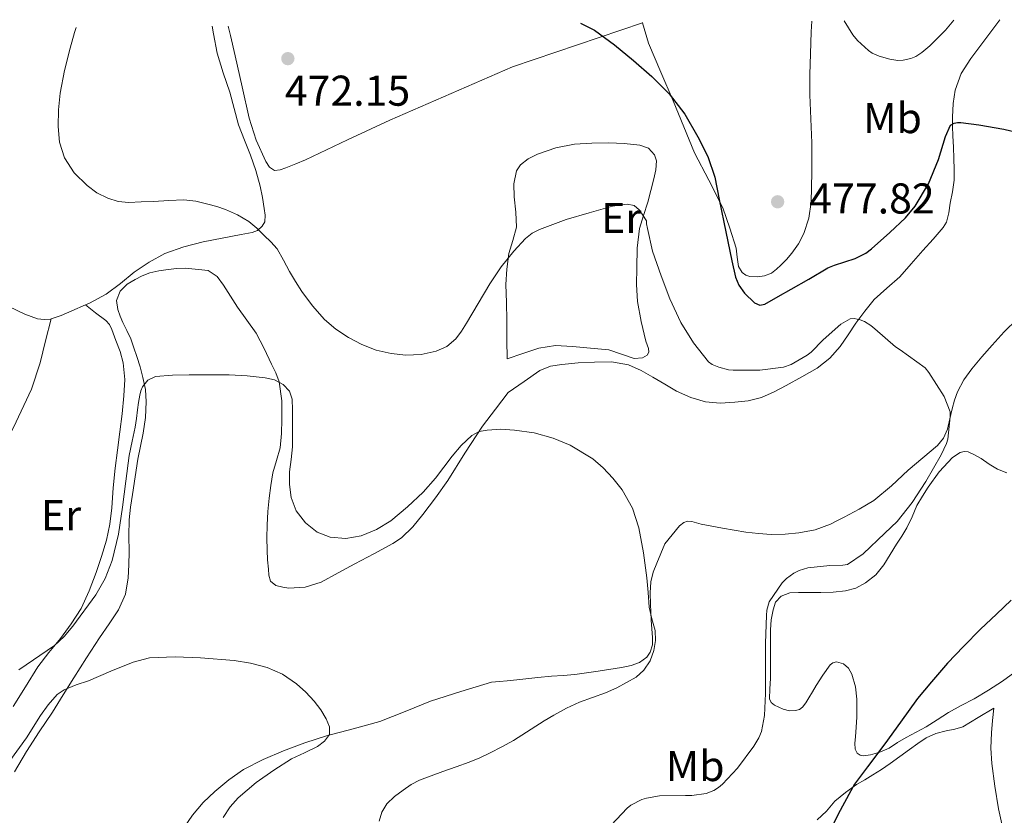
# Model space of a CAD drawing. Units: metres. Extents: x 556470 to 559912, y 4705529 to 4707870.
# Drawn here: x 557684 to 557913, y 4707669 to 4707854 of the extents above; entities that cross this region are included whole.
import ezdxf
from ezdxf.enums import TextEntityAlignment as Align

# ---------------------------------------------------------------- set-up
doc = ezdxf.new("R2010")
doc.units = ezdxf.units.M
doc.header["$MEASUREMENT"] = 0
for name, color, linetype, lineweight in [('Cota de punto acotado terreno', 7, 'Continuous', 0), ('Curva de nivel directora', 30, 'Continuous', 30), ('Curva de nivel intermedia', 30, 'Continuous', 0), ('Etiqueta de uso rústico', 92, 'Continuous', 0), ('Línea de cambio de uso (parcela vista)', 92, 'Continuous', 0), ('Punto acotado terreno (símbolo)', 7, 'Continuous', 0)]:
    doc.layers.add(name, color=color, linetype=linetype, lineweight=lineweight)
doc.styles.add('Style-Arial', font='arial.ttf')

# ---------------------------------------------------------------- blocks, each defined once
blk = doc.blocks.new('5PATER')
at = {"layer": 'Punto acotado terreno (símbolo)', "linetype": 'Continuous', "lineweight": 0}
h = blk.add_hatch(color=51, dxfattribs=at)
edge = h.paths.add_edge_path()
edge.add_ellipse((0, 0), major_axis=(-0.1095731443231308, -0.1110710700762829), ratio=0.9994222409660317, start_angle=0, end_angle=360)

msp = doc.modelspace()

# ---------------------------------------------------------------- linework, layer by layer
at = {"layer": 'Curva de nivel directora', "color": 30, "linetype": 'Continuous', "lineweight": 30, "elevation": 475, "flags": 128}
for points in [[(557814.7599999985, 4707853.160000001), (557818.0199999998, 4707851.540000001), (557822.6399999998, 4707848.119999999), (557827.07, 4707844.450000001), (557831.319999999, 4707840.720000001), (557835.349999999, 4707836.740000002), (557838.9999999991, 4707831.960000001), (557842.03, 4707826.740000002), (557844.359999999, 4707822.160000003), (557845.9999999997, 4707817.36), (557847.0500000002, 4707812.100000001), (557848.0800000007, 4707806.83), (557849.0199999994, 4707802.330000001), (557849.9800000006, 4707797.840000001), (557850.8099999998, 4707794.040000001), (557851.5599999985, 4707792.199999999), (557852.8799999995, 4707790.370000001), (557855.2499999988, 4707788.110000002), (557856.4699999993, 4707787.57), (557857.6600000006, 4707787.78), (557860.7000000004, 4707789.539999999), (557863.7400000005, 4707791.300000001), (557867.8999999999, 4707793.600000001), (557872.2599999986, 4707796.210000001), (557873.8099999998, 4707796.820000002), (557878.6199999999, 4707798.37), (557881.139999999, 4707799.62), (557882.4600000001, 4707800.660000001), (557886.7200000002, 4707804.420000001), (557890.3500000001, 4707807.87), (557892.5899999997, 4707810.619999999), (557895.6699999998, 4707815.789999999), (557898.0300000003, 4707821.439999999), (557899.6500000008, 4707826.800000002), (557900.8499999989, 4707829.390000001), (557901.7099999993, 4707829.890000001), (557902.4299999991, 4707830.029999999), (557903.2299999993, 4707830.050000002), (557907.38, 4707829.470000001), (557913.2199999982, 4707828.480000001), (557918.719999999, 4707827.170000001)], [(557914.9399999994, 4707718.940000001), (557911.4900000005, 4707715.65), (557907.8200000003, 4707712.180000001), (557903.8099999982, 4707708.130000002), (557900.1299999991, 4707704.24), (557896.3699999994, 4707699.900000001), (557893.1199999995, 4707696.060000001), (557889.1699999999, 4707690.560000001), (557885.5800000003, 4707685.5), (557881.5300000003, 4707680.140000001), (557878.4900000002, 4707676.080000001), (557877.6599999988, 4707674.539999999), (557874.7199999995, 4707669.09), (557871.9500000001, 4707663.650000001)]]:
    msp.add_lwpolyline(points, dxfattribs=at)
at = {"layer": 'Curva de nivel intermedia', "color": 30, "linetype": 'Continuous', "lineweight": 0, "flags": 128}
for points, elevation in [([(557697.4600000007, 4707852.189999999), (557697.0400000005, 4707851.009999999), (557696.0900000005, 4707847.320000002), (557694.7800000008, 4707842.130000001), (557693.7200000013, 4707836.9), (557693.3300000001, 4707833.020000001), (557693.2899999998, 4707829.12), (557693.6100000017, 4707825.439999999), (557694.7100000014, 4707821.810000001), (557696.9600000001, 4707818.3), (557699.990000001, 4707815.4), (557702.280000002, 4707813.699999999), (557704.7899999998, 4707812.45), (557707.2500000009, 4707811.699999998), (557709.7400000008, 4707811.439999999), (557712.5999999996, 4707811.560000001), (557715.4600000007, 4707811.679999999), (557718.980000001, 4707811.869999998), (557722.4900000002, 4707812.039999999), (557725.3100000012, 4707811.759999999), (557728.1000000006, 4707811.08), (557730.1600000014, 4707810.499999999), (557732.1799999998, 4707809.800000001), (557734.9900000016, 4707808.599999999), (557737.5900000011, 4707807.01), (557739.4500000008, 4707805.449999999), (557741.190000002, 4707803.779999999), (557742.75, 4707802.279999999), (557744.1700000016, 4707800.659999999), (557745.6600000003, 4707798.029999998), (557747.0500000004, 4707795.349999999), (557748.480000001, 4707793.039999999), (557749.9800000008, 4707790.76), (557752.4599999996, 4707787.4), (557755.2400000001, 4707784.239999999), (557757.8500000008, 4707781.970000001), (557760.760000001, 4707780.050000001), (557763.9200000016, 4707778.369999997), (557767.2699999999, 4707777.069999999), (557770.7099999998, 4707776.289999999), (557774.1699999999, 4707775.949999999), (557777.6800000013, 4707776.05), (557781.1900000006, 4707776.819999998), (557783.6900000018, 4707777.960000001), (557785.7400000015, 4707779.729999999), (557787.0700000013, 4707781.499999999), (557788.2600000005, 4707783.33), (557790.9500000017, 4707787.949999998), (557793.6600000006, 4707792.55), (557796.3300000017, 4707796.430000001), (557799.2900000011, 4707800.149999999), (557802.0000000001, 4707803.06), (557803.5400000003, 4707804.269999999), (557805.2600000014, 4707805.149999999), (557808.3300000002, 4707806.31), (557811.4000000013, 4707807.470000001), (557816.7900000003, 4707809.03), (557822.1700000004, 4707810.579999999), (557825.6000000014, 4707811.039999999), (557827.2100000007, 4707810.710000001), (557828.3799999999, 4707809.759999999), (557829.2300000014, 4707808.480000001), (557830.0800000007, 4707807.189999999), (557830.0800000007, 4707806.5), (557830.3199999998, 4707805.409999999), (557831.4900000012, 4707800.149999999), (557833.4900000016, 4707794.359999998), (557835.5500000002, 4707789.000000001), (557838.0600000003, 4707783.509999999), (557841.0100000007, 4707778.789999999), (557844.5300000012, 4707774.34), (557845.3899999994, 4707773.779999999), (557846.9100000015, 4707773.109999998), (557849.1700000013, 4707772.480000001), (557850.2900000013, 4707772.449999999), (557856.5099999995, 4707772.449999999), (557861.9800000011, 4707773.119999999), (557863.7900000017, 4707773.759999999), (557867.4999999999, 4707775.890000002), (557868.4000000006, 4707776.609999998), (557871.2100000003, 4707779.519999999), (557875.3400000009, 4707783.16), (557877.470000001, 4707784.369999999), (557878.3800000007, 4707784.439999999), (557879.8100000012, 4707784.159999999), (557880.8000000014, 4707783.75), (557882.29, 4707782.82), (557883.230000001, 4707782.050000002), (557888.0000000009, 4707777.890000001), (557889.1299999997, 4707777.189999999), (557894.9099999999, 4707772.980000001), (557895.7900000005, 4707771.859999998), (557899.3700000013, 4707766.289999999), (557900.7300000003, 4707762.719999999), (557900.7599999993, 4707761.57), (557900.1900000017, 4707756.369999999), (557899.8800000009, 4707755.399999999), (557898.6800000007, 4707752.759999999), (557895.0799999997, 4707746.519999999), (557891.8800000012, 4707741.599999999), (557888.4300000002, 4707737.24)], 470), ([(557876.0700000018, 4707853.67), (557878.1000000013, 4707850.42), (557879.1699999997, 4707849.09), (557881.7100000011, 4707846.769999999), (557882.6299999999, 4707846.21), (557884.2600000015, 4707845.49), (557886.7200000002, 4707844.769999999), (557888.5900000011, 4707844.509999999), (557889.7800000003, 4707844.539999999), (557891.5700000006, 4707844.939999999), (557892.7199999995, 4707845.42), (557894.1900000002, 4707846.349999999), (557896.0200000008, 4707847.869999998), (557899.6200000016, 4707851.519999999), (557901.610000001, 4707853.880000001)], 480), ([(557712.2599999999, 4707766.609999998), (557712.4800000011, 4707767.580000001), (557712.860000001, 4707768.52), (557714.1300000007, 4707770.130000001), (557715.9099999999, 4707770.949999999), (557719.8400000016, 4707771.230000001), (557723.770000001, 4707771.32), (557728.3900000012, 4707771.350000001), (557733.0200000004, 4707771.350000001), (557737.2400000002, 4707771.119999999), (557741.4500000014, 4707770.660000001), (557743.5900000003, 4707770.180000001), (557745.6199999999, 4707769.080000001), (557747.0900000007, 4707767.55), (557747.7000000009, 4707765.699999998), (557747.75, 4707763.159999999), (557747.7700000001, 4707760.609999999), (557747.7800000013, 4707757.580000001), (557747.7700000001, 4707754.55), (557747.4800000018, 4707751.659999999), (557747.0800000017, 4707748.79), (557747.0500000004, 4707745.800000001), (557747.4500000007, 4707742.8), (557748.6200000017, 4707739.699999999), (557750.7600000009, 4707736.930000001), (557753.5000000012, 4707734.769999999), (557756.5700000001, 4707733.559999999), (557760.1799999999, 4707733.230000001), (557763.7500000016, 4707733.92), (557767.3400000014, 4707735.350000001), (557770.6800000007, 4707737.350000001), (557774.560000001, 4707740.609999998), (557778.1799999998, 4707744.069999998), (557781.0099999995, 4707747.279999998), (557784.8899999998, 4707752.42), (557787.0100000009, 4707754.909999999), (557789.480000001, 4707757.220000001), (557791.1700000007, 4707758.119999999), (557793.0199999993, 4707758.499999999), (557796.22, 4707758.67), (557799.4200000007, 4707758.499999999), (557803.9500000015, 4707757.84), (557808.4199999997, 4707756.630000001), (557812.32, 4707755.01), (557817.6100000006, 4707751.76), (557820.0200000001, 4707749.699999999), (557822.3100000012, 4707747.31), (557824.4300000002, 4707744.609999999), (557826.850000001, 4707740.329999999), (557828.3399999995, 4707735.710000002), (557829.4200000013, 4707729.939999999), (557830.2000000014, 4707724.130000001), (557830.4699999996, 4707720.689999999), (557830.7600000004, 4707717.27), (557831.3900000005, 4707714.539999997), (557832.0900000001, 4707711.84), (557832.2000000018, 4707709.52), (557831.850000001, 4707707.189999999), (557830.9700000003, 4707704.800000002), (557829.4900000006, 4707702.66), (557827.7400000005, 4707700.999999999), (557823.2099999997, 4707698.480000001), (557820.6000000013, 4707697.359999998), (557817.5400000013, 4707696.29), (557814.5000000015, 4707695.17), (557811.4900000007, 4707693.769999999), (557808.5800000007, 4707692.179999999), (557806.3299999996, 4707690.829999999), (557799.1700000004, 4707686.23), (557796.4800000015, 4707684.81), (557793.7800000013, 4707683.390000001), (557791.3800000009, 4707682.219999999), (557788.900000002, 4707681.199999998), (557785.8300000008, 4707680.109999999), (557782.7599999997, 4707679.029999999), (557780.0400000017, 4707678.050000001), (557777.3300000004, 4707677.060000001), (557775.3500000001, 4707675.99), (557773.4800000014, 4707674.67), (557771.5200000012, 4707673.220000001), (557769.7300000008, 4707671.49), (557768.5500000007, 4707669.600000001), (557767.9100000013, 4707667.51)], 465.0000000000001), ([(557684.1200000012, 4707702.73), (557692.4500000017, 4707708.369999998), (557694.6800000002, 4707710.480000001), (557696.6600000005, 4707712.869999998), (557702.0300000017, 4707720.119999999), (557704.2199999999, 4707723.970000001), (557705.8499999995, 4707728.119999998), (557707.290000001, 4707734.300000001), (557708.260000001, 4707740.550000001), (557708.9699999996, 4707746.59), (557709.7499999999, 4707752.609999999), (557710.4800000007, 4707755.88), (557711.1900000015, 4707759.160000001), (557711.4599999996, 4707761.15), (557711.7200000011, 4707763.159999999), (557711.9800000004, 4707764.880000001), (557712.2599999999, 4707766.609999998)], 465.0000000000001), ([(557888.4300000002, 4707737.24), (557885.5300000011, 4707734.470000001), (557880.5199999998, 4707729.730000001), (557876.8400000007, 4707727.199999998), (557875.77, 4707727.029999998), (557872.7800000015, 4707726.949999999), (557867.6400000007, 4707726.440000001), (557865.6300000013, 4707725.779999998), (557864.4000000019, 4707725.199999999), (557862.6500000019, 4707723.99), (557861.6799999995, 4707722.949999998), (557858.6799999998, 4707718.519999999), (557858.120000001, 4707716.560000001), (557858.0100000015, 4707715.349999999), (557857.7600000012, 4707708.919999998), (557857.7600000012, 4707703.560000001), (557857.7600000012, 4707697.17), (557857.5600000002, 4707692.069999999), (557856.8800000005, 4707688.34), (557856.2500000002, 4707686.849999999), (557855.1000000013, 4707684.92), (557851.2900000003, 4707679.83), (557847.8000000012, 4707676.07), (557846.8300000011, 4707675.300000002), (557845.7600000005, 4707674.66), (557843.9800000013, 4707673.940000001), (557840.670000001, 4707673.429999998), (557839.2100000014, 4707673.429999998), (557833.1600000008, 4707673.359999999), (557830.1100000021, 4707672.850000001), (557829.0000000012, 4707672.500000001), (557826.4800000021, 4707671.24), (557825.6300000005, 4707670.519999998), (557821.8799999999, 4707666.550000001)], 470), ([(557679.8099999995, 4707678.399999999), (557685.8900000014, 4707686.869999998), (557689.1900000006, 4707692.060000001), (557690.9299999995, 4707694.600000001), (557693.0100000005, 4707696.929999999), (557694.6700000013, 4707698.09), (557697.4900000021, 4707699.180000001), (557700.3600000021, 4707700.159999999), (557705.4800000006, 4707702.380000001), (557710.6900000008, 4707704.52), (557714.5300000008, 4707705.499999999), (557720.4600000007, 4707705.76), (557726.4100000008, 4707705.460000001), (557734.1700000013, 4707704.869999998), (557738.0400000004, 4707704.229999999), (557741.8899999994, 4707703.239999999), (557745.4600000012, 4707701.679999999), (557748.6799999999, 4707699.48), (557750.8600000015, 4707697.519999999), (557752.8399999996, 4707695.38), (557754.3300000004, 4707693.390000001), (557755.6400000004, 4707691.279999998), (557756.4100000013, 4707689.48), (557756.36, 4707687.67), (557755.22, 4707686.079999999), (557753.5900000005, 4707684.850000001)], 460.0000000000001), ([(557753.5900000005, 4707684.850000001), (557750.5500000007, 4707683.390000001), (557747.5600000002, 4707681.96), (557743.4000000004, 4707679.34), (557739.3500000002, 4707676.48), (557735.1300000002, 4707672.930000001), (557733.2900000006, 4707670.84), (557731.6100000021, 4707668.369999998)], 460.0000000000001)]:
    msp.add_lwpolyline(points, dxfattribs=dict(at, elevation=elevation))
at = {"layer": 'Línea de cambio de uso (parcela vista)', "color": 92, "linetype": 'Continuous', "lineweight": 0, "elevation": 475.8699999999953, "flags": 128}
msp.add_lwpolyline([(557829.1900000004, 4707853.199999999), (557829.1600000003, 4707853.289999999)], dxfattribs=at)
at = {"layer": 'Línea de cambio de uso (parcela vista)', "color": 92, "linetype": 'Continuous', "lineweight": 0, "extrusion": (-0.0309786326292304, -0.1200423025325821, 0.9922853268708045), "elevation": -581943.8054032956, "flags": 128}
msp.add_lwpolyline([(-636370.7114947431, 4661612.143186188), (-636370.7114947431, 4661612.139959735)], dxfattribs=at)
at = {"layer": 'Línea de cambio de uso (parcela vista)', "color": 92, "linetype": 'Continuous', "lineweight": 0}
for points in [[(557699.5899, 4707787.610200001, 469.6477000000014), (557700.54, 4707788.039999999, 469.6499999999942), (557704.4699999997, 4707790.109999999, 469.6600000000035), (557707.7400000002, 4707792.609999999, 469.6100000000006), (557710.9299999997, 4707795.230000001, 469.5800000000018), (557714.4100000003, 4707797.59, 469.6000000000058), (557718.1100000005, 4707799.600000001, 469.6199999999953), (557722.5, 4707801.15, 469.6499999999942), (557726.9900000002, 4707802.300000001, 469.6699999999983), (557731.4000000004, 4707803.15, 469.7299999999959), (557735.8300000001, 4707803.960000001, 469.820000000007), (557738.4100000003, 4707804.449999999, 469.8899999999995), (557739.6299999999, 4707804.960000001, 469.9199999999983), (557740.75, 4707805.930000001, 469.9600000000065), (557741.3099999996, 4707806.930000001, 469.9700000000012), (557741.4199999999, 4707808.470000001, 469.9700000000012), (557741.1900000004, 4707810.01, 469.9600000000065), (557740.7999999998, 4707812.609999999, 469.8000000000029), (557740.2599999999, 4707815.199999999, 469.6600000000035), (557739.2100000001, 4707818.850000001, 470.0399999999936), (557738.0300000003, 4707822.439999999, 470.4400000000023), (557736.6100000005, 4707825.960000001, 470.4700000000012), (557735.25, 4707829.5, 470.4700000000012), (557734.2100000001, 4707833.289999999, 470.4400000000023), (557733.2199999997, 4707837.100000001, 470.4199999999983), (557731.6399999997, 4707841.619999999, 470.429999999993), (557730.2699999996, 4707846.189999999, 470.4600000000065), (557729.4199999999, 4707850.710000001, 470.5), (557729.0899999999, 4707852.449999999, 470.5200000000041)], [(557728.1500000004, 4707795.630000001, 467.4499999999971), (557730.2199999997, 4707794.189999999, 467.2100000000065), (557731.7599999999, 4707792.220000001, 466.9400000000023), (557733.3700000001, 4707789.640000001, 466.6000000000058), (557734.9800000004, 4707787.08, 466.2599999999948), (557737.1699999999, 4707784.08, 465.8099999999977), (557739.2999999998, 4707781, 465.3699999999953), (557741.2000000002, 4707777.470000001, 465.070000000007), (557742.9100000003, 4707773.84, 464.820000000007), (557743.8600000005, 4707771.82, 464.5800000000018), (557744.6399999997, 4707769.710000001, 464.3600000000006), (557745.2800000003, 4707765.33, 464.1600000000035), (557745.2999999998, 4707760.960000001, 463.9799999999959), (557745.25, 4707757.67, 463.8000000000029), (557744.9299999997, 4707754.380000001, 463.6100000000006), (557744.0899999999, 4707751.439999999, 463.4100000000035), (557743.2199999997, 4707748.52, 463.2100000000065), (557742.7000000002, 4707745.59, 463.1100000000006), (557742.3200000003, 4707742.65, 463.0200000000041), (557742.0499999998, 4707739.51, 462.5599999999977), (557741.8700000001, 4707736.359999999, 462.1000000000058), (557741.8099999996, 4707733.449999999, 462.0399999999936), (557741.8600000005, 4707730.52, 461.9799999999959), (557741.9900000002, 4707728.33, 461.820000000007), (557742.1900000004, 4707726.140000001, 461.6699999999983), (557742.2800000003, 4707724.75, 461.6300000000047), (557742.6399999997, 4707723.369999999, 461.5899999999965), (557743.8899999997, 4707722.350000001, 461.3099999999977), (557745.5499999998, 4707721.92, 461.0599999999977), (557746.9100000003, 4707721.689999999, 461.1000000000058), (557750.7300000004, 4707721.960000001, 461.2599999999948), (557754.4199999999, 4707723.119999999, 461.4600000000065), (557758.3899999997, 4707725.24, 461.820000000007), (557762.29, 4707727.359999999, 462.1699999999983), (557766.7100000001, 4707729.720000001, 462.4600000000065), (557771.1399999997, 4707732.09, 462.7100000000065), (557773.1399999997, 4707733.430000001, 462.8000000000029), (557775.7800000003, 4707735.970000001, 462.9199999999983), (557778.1100000005, 4707738.83, 463.0500000000029), (557781.0700000003, 4707742.76, 463.3000000000029), (557783.8700000001, 4707746.779999999, 463.5899999999965), (557787.8399999999, 4707753.140000001, 464.3300000000018), (557791.9800000004, 4707759.390000001, 464.8600000000006), (557794.9600000001, 4707763.32, 464.8800000000047), (557797.9400000004, 4707767.26, 464.8999999999942), (557801.6200000001, 4707769.789999999, 465.7599999999948), (557805.2999999998, 4707772.32, 466.6199999999953), (557807.75, 4707773.32, 466.8500000000058), (557810.4500000002, 4707773.75, 466.8300000000018), (557814.25, 4707774.130000001, 466.8300000000018), (557818.0499999998, 4707774.289999999, 466.8300000000018), (557821.9900000002, 4707774.350000001, 466.8300000000018), (557825.9199999999, 4707773.680000001, 466.8300000000018), (557828.8600000005, 4707772.350000001, 466.8300000000018), (557831.5999999996, 4707770.800000001, 466.8300000000018), (557834.3499999996, 4707769.17, 466.8300000000018), (557837.1200000001, 4707767.560000001, 466.8300000000018), (557840.4000000004, 4707766.039999999, 466.8300000000018), (557843.8600000005, 4707765.060000001, 466.8300000000018), (557847.2400000002, 4707764.779999999, 467), (557850.6299999999, 4707764.980000001, 467.2599999999948), (557853.79, 4707765.289999999, 467.429999999993), (557856.8799999999, 4707766.07, 467.6000000000058), (557859.79, 4707767.41, 467.9700000000012), (557862.5899999999, 4707768.880000001, 468.3999999999942), (557866.2400000002, 4707770.84, 468.6100000000006), (557869.8300000001, 4707772.930000001, 468.8000000000029), (557872.7300000004, 4707775.199999999, 469.3999999999942), (557875.1500000004, 4707777.970000001, 470.0200000000041), (557876.9900000002, 4707780.66, 470.0599999999977), (557878.8200000003, 4707783.350000001, 470.1100000000006), (557880.8899999997, 4707786.17, 470.6000000000058), (557883.0899999999, 4707788.880000001, 471.070000000007), (557886.04, 4707791.5, 471.4100000000035), (557889.0099999999, 4707794.130000001, 471.6300000000047), (557891.7000000002, 4707797.189999999, 471.7200000000012), (557894.3899999997, 4707800.24, 471.8099999999977), (557896.7599999999, 4707802.939999999, 471.8899999999995), (557899.1200000001, 4707805.65, 472.0599999999977), (557899.8700000001, 4707806.890000001, 472.1999999999971), (557900.4199999999, 4707809.050000001, 472.4799999999959), (557900.7699999996, 4707811.279999999, 472.7700000000041), (557901.3099999996, 4707813.949999999, 473.1199999999953), (557901.6500000004, 4707816.609999999, 473.4900000000052), (557901.7000000002, 4707819.109999999, 474.3300000000018), (557901.6299999999, 4707821.65, 474.9900000000052), (557901.5, 4707824.289999999, 475), (557901.3600000005, 4707826.930000001, 475.0099999999948), (557901.3200000003, 4707829.109999999, 475.0099999999948), (557901.3099999996, 4707831.300000001, 475.0200000000041), (557901.4100000003, 4707834.460000001, 475.4400000000023), (557901.8700000001, 4707837.59, 475.9199999999983), (557903.3300000001, 4707841.430000001, 476.070000000007), (557905.54, 4707844.930000001, 476.2200000000012), (557908.5499999998, 4707848.99, 476.429999999993), (557911.5700000003, 4707853.029999999, 476.6600000000035), (557912.2800000003, 4707853.970000001, 476.7400000000052)], [(557829.1900000004, 4707853.199999999, 475.8699999999953), (557814.0599999996, 4707848.100000001, 475.5299999999989), (557798.9299999997, 4707843, 475.1900000000023), (557784.6600000003, 4707836.789999999, 474.1000000000058), (557770.3899999997, 4707830.57, 473.0200000000041), (557760.5599999996, 4707826.01, 472.4900000000052), (557750.7699999996, 4707821.359999999, 472.0200000000041), (557748.5099999999, 4707820.41, 471.6399999999995), (557746.2400000002, 4707819.529999999, 471.320000000007), (557744.9000000004, 4707819.039999999, 471.3399999999965), (557743.5499999998, 4707818.890000001, 471.3699999999953), (557742.3899999997, 4707819.65, 471.3600000000006), (557741.5700000003, 4707820.970000001, 471.3699999999953), (557739.3099999996, 4707825.939999999, 471.4900000000052), (557737.7100000001, 4707831.039999999, 471.6199999999953), (557736.0800000001, 4707838.310000001, 471.7799999999989), (557734.4299999997, 4707845.58, 471.9400000000023), (557733.3600000005, 4707850.289999999, 472.0899999999965), (557732.8399999999, 4707852.49, 472.1600000000035)], [(557868.5999999996, 4707853.609999999, 478.570000000007), (557868.3899999997, 4707851.16, 478.429999999993), (557868.2300000004, 4707845.99, 478.2599999999948), (557868.1399999997, 4707841.24, 478.1100000000006), (557868.1299999999, 4707836.5, 477.9700000000012), (557868.3499999996, 4707830.9, 477.7799999999989), (557868.5599999996, 4707825.300000001, 477.6000000000058), (557868.5800000001, 4707821.890000001, 477.5500000000029), (557868.5599999996, 4707818.480000001, 477.5), (557868.5099999999, 4707814.980000001, 477.3000000000029), (557868.4000000004, 4707811.49, 477.1000000000058), (557867.8700000001, 4707807.810000001, 477), (557866.6900000004, 4707804.210000001, 476.8999999999942), (557865.4800000004, 4707801.800000001, 476.8099999999977), (557863.9199999999, 4707799.619999999, 476.7400000000052), (557862.6600000003, 4707798.210000001, 476.7299999999959), (557861.3300000001, 4707796.869999999, 476.7700000000041), (557860.3399999999, 4707795.91, 476.8000000000029), (557859.2000000002, 4707795.029999999, 476.8300000000018), (557857.5599999996, 4707794.359999999, 476.5599999999977), (557855.8899999997, 4707794.16, 476.2200000000012), (557854.1100000005, 4707794.210000001, 476.2599999999948), (557853.2300000004, 4707794.51, 476.3000000000029), (557852.4000000004, 4707795.16, 476.2700000000041), (557851.5300000003, 4707796.550000001, 476.0800000000018), (557851.2300000004, 4707798.680000001, 475.6900000000023), (557850.9800000004, 4707800.789999999, 475.3899999999995), (557849.5199999996, 4707805.5, 474.9900000000052), (557847.8600000005, 4707810.180000001, 474.7799999999989), (557844.5800000001, 4707816.619999999, 474.7599999999948), (557841.2999999998, 4707823.029999999, 474.8500000000058), (557838.7999999998, 4707829.039999999, 474.9799999999959), (557836.3099999996, 4707835.060000001, 475.1699999999983), (557833.4199999999, 4707841.75, 475.429999999993), (557830.5899999999, 4707848.470000001, 475.6999999999971), (557829.1900000004, 4707853.199999999, 475.8699999999953)], [(557827.2300000004, 4707775.16, 467.2100000000065), (557821.3300000001, 4707777.119999999, 467.3000000000029), (557817.1100000005, 4707777.560000001, 467.3699999999953), (557812.8799999999, 4707777.960000001, 467.5500000000029), (557808.9199999999, 4707778.130000001, 467.9400000000023), (557805.0599999996, 4707777.52, 468.3399999999965), (557801.3799999999, 4707776.279999999, 468.6399999999995), (557797.7000000002, 4707775.029999999, 468.9400000000023), (557797.6500000004, 4707779.5, 468.9600000000065), (557797.5999999996, 4707783.970000001, 468.9799999999959), (557797.5199999996, 4707788.15, 469.1199999999953), (557797.4299999997, 4707792.32, 469.3899999999995), (557797.6200000001, 4707795.960000001, 469.6199999999953), (557798.0999999996, 4707799.59, 469.8600000000006), (557799.04, 4707802.630000001, 470.0299999999989), (557799.9100000003, 4707805.67, 470.2100000000065), (557799.7199999997, 4707809.189999999, 470.4799999999959), (557799.3300000001, 4707812.720000001, 470.8300000000018), (557799.2699999996, 4707815.789999999, 471.2299999999959), (557799.9100000003, 4707818.84, 471.6300000000047), (557800.7699999996, 4707820.180000001, 471.7799999999989), (557802.6100000005, 4707821.630000001, 471.9499999999971), (557804.79, 4707822.66, 472.0500000000029), (557809.04, 4707824.17, 472.1100000000006), (557813.3899999997, 4707825, 472.1000000000058), (557817.3700000001, 4707825.230000001, 472.0399999999936), (557821.3499999996, 4707825.300000001, 471.9499999999971), (557824.9500000002, 4707825.199999999, 471.820000000007), (557828.5499999998, 4707824.800000001, 471.6000000000058), (557830.5499999998, 4707824.08, 471.429999999993), (557832, 4707822.52, 471.25), (557832.4000000004, 4707821.130000001, 471.1300000000047), (557832.2999999998, 4707819.01, 470.9600000000065), (557831.8099999996, 4707816.92, 470.8000000000029), (557831.1200000001, 4707814.189999999, 470.8300000000018), (557830.3899999997, 4707811.480000001, 470.8600000000006), (557829.4100000003, 4707808.439999999, 470.320000000007), (557828.5, 4707805.350000001, 469.7400000000052), (557827.9400000004, 4707800.82, 469.3699999999953), (557827.8600000005, 4707796.26, 469.1399999999995), (557827.8200000003, 4707792.32, 469.2200000000012), (557828.0300000003, 4707788.4, 469.2200000000012), (557828.8899999997, 4707783.76, 468.679999999993), (557829.9400000004, 4707779.16, 467.9499999999971), (557830.5599999996, 4707777.470000001, 467.6199999999953), (557830.6699999999, 4707776.65, 467.4499999999971), (557830.2400000002, 4707775.939999999, 467.3399999999965), (557829.1600000003, 4707775.310000001, 467.2700000000041), (557827.2300000004, 4707775.16, 467.2100000000065)], [(557643.2802999998, 4707809.640500001, 469.2783000000054), (557645.7800000003, 4707808, 469.3000000000029), (557652.3300000001, 4707803.869999999, 469.3600000000006), (557658.9100000003, 4707799.82, 469.4199999999983), (557664.7999999998, 4707796.32, 469.5599999999977), (557670.7199999997, 4707792.880000001, 469.6999999999971), (557677.9900000002, 4707788.99, 469.7299999999959), (557685.5199999996, 4707785.439999999, 469.6900000000023), (557688.4699999997, 4707784.4, 469.6499999999942), (557689.9900000002, 4707784.199999999, 469.6300000000047), (557691.4600000001, 4707784.33, 469.6199999999953), (557691.6392000001, 4707784.3869, 469.6206999999995)], [(557683.1500000004, 4707679, 458.7799999999989), (557685.8700000001, 4707683.710000001, 459.0299999999989), (557688.8799999999, 4707688.279999999, 459.2299999999959), (557691.9199999999, 4707692.83, 459.4499999999971), (557694.4000000004, 4707696.850000001, 459.6900000000023), (557696.8799999999, 4707700.859999999, 459.9400000000023), (557699.8700000001, 4707705.51, 460.2100000000065), (557702.8799999999, 4707710.140000001, 460.4700000000012), (557705.1100000005, 4707713.4, 460.5399999999936), (557707.3399999999, 4707716.699999999, 460.6199999999953), (557708.9199999999, 4707720.289999999, 460.8999999999942), (557709.5700000003, 4707724.140000001, 461.2899999999936), (557709.7100000001, 4707727.130000001, 461.6600000000035), (557709.7800000003, 4707730.140000001, 462.0200000000041), (557709.7199999997, 4707733.890000001, 462.0399999999936), (557709.7800000003, 4707737.630000001, 462.0099999999948), (557710.1100000005, 4707740.58, 462.4600000000065), (557710.54, 4707743.529999999, 462.9199999999983), (557711.1600000003, 4707747.609999999, 463.0299999999989), (557711.8099999996, 4707751.689999999, 463.1900000000023), (557712.4199999999, 4707754.710000001, 463.6699999999983), (557713.0599999996, 4707757.74, 464.1499999999942), (557713.5800000001, 4707761.380000001, 464.4900000000052), (557713.7599999999, 4707765.02, 464.7599999999948), (557713.5599999996, 4707767.890000001, 464.8000000000029), (557712.9900000002, 4707770.75, 464.8399999999965), (557712.3099999996, 4707773.199999999, 465.4600000000065), (557711.5700000003, 4707775.58, 466.1000000000058), (557710.9000000004, 4707777.66, 466.1300000000047), (557710.1600000003, 4707779.74, 466.1499999999942), (557709.2699999996, 4707781.619999999, 466.3899999999995), (557708.3200000003, 4707783.480000001, 466.5800000000018), (557707.6699999999, 4707784.99, 466.5800000000018), (557707.1100000005, 4707786.51, 466.5800000000018), (557706.8499999996, 4707788.66, 466.6699999999983), (557707.6699999999, 4707790.800000001, 466.7799999999989), (557709.2800000003, 4707792.41, 466.929999999993), (557711.1500000004, 4707793.550000001, 467.1300000000047), (557712.8300000001, 4707794.390000001, 467.4400000000023), (557714.5800000001, 4707795.039999999, 467.75), (557716.7100000001, 4707795.52, 467.9100000000035), (557718.8700000001, 4707795.869999999, 467.929999999993), (557720.8799999999, 4707796.07, 467.8500000000058), (557722.9000000004, 4707796.189999999, 467.75), (557728.1500000004, 4707795.630000001, 467.4499999999971)], [(557682.79, 4707694.17, 464.6600000000035), (557685.6699999999, 4707698.77, 464.8600000000006), (557688.5599999996, 4707703.369999999, 465.0599999999977), (557691.1100000005, 4707706.720000001, 465.1999999999971), (557693.7800000003, 4707709.99, 465.3300000000018), (557696.3200000003, 4707713.41, 465.8300000000018), (557698.6100000005, 4707717, 466.320000000007), (557700.5099999999, 4707721.08, 466.3099999999977), (557702.0700000003, 4707725.32, 466.2799999999989), (557703.3799999999, 4707729.060000001, 466.4600000000065), (557704.5, 4707732.869999999, 466.6000000000058), (557705.2599999999, 4707736.600000001, 466.5599999999977), (557705.7699999996, 4707740.369999999, 466.5200000000041), (557706.0999999996, 4707745.02, 466.5), (557706.4900000002, 4707749.65, 466.5200000000041), (557707.0599999996, 4707753.850000001, 466.5800000000018), (557707.6500000004, 4707758.039999999, 466.679999999993), (557708.1399999997, 4707762.24, 466.7799999999989), (557708.5700000003, 4707766.439999999, 466.8999999999942), (557708.7400000002, 4707770.27, 467.070000000007), (557708.4100000003, 4707774.100000001, 467.25), (557707.6699999999, 4707776.75, 467.3099999999977), (557706.6600000003, 4707779.33, 467.3500000000058), (557705.7699999996, 4707781.890000001, 467.25), (557705.2000000002, 4707783.060000001, 467.2899999999936), (557704.3899999997, 4707783.970000001, 467.5599999999977), (557701.9900000002, 4707785.789999999, 468.6000000000058), (557699.5899, 4707787.610200001, 469.6499999999942)], [(557691.6392000001, 4707784.3869, 469.6206999999995), (557693.9800000004, 4707785.130000001, 469.6300000000047), (557696.4699999997, 4707786.199999999, 469.6399999999995), (557699.5899, 4707787.610200001, 469.6477000000014)], [(557691.6392000001, 4707784.3869, 469.6196000000054), (557690.3600000005, 4707779.25, 468.9700000000012), (557689.0700000003, 4707774.109999999, 468.3099999999977), (557687.0499999998, 4707767.970000001, 467.8999999999942), (557682.8700000001, 4707759.100000001, 468.1999999999971), (557678.4199999999, 4707750.33, 468.5800000000018), (557672.7100000001, 4707738.189999999, 468.6600000000035), (557666.8600000005, 4707726.119999999, 468.6600000000035), (557664.3700000001, 4707721.350000001, 468.5399999999936), (557661.8099999996, 4707716.619999999, 468.3300000000018), (557660.3799999999, 4707714.07, 468.179999999993), (557658.9000000004, 4707711.550000001, 468.0399999999936), (557658.1600000003, 4707710.4, 468.0200000000041), (557657.0999999996, 4707709.4, 467.9900000000052), (557656.5979000004, 4707709.2075, 467.9691000000021)], [(557916.3200000003, 4707784.289999999, 472.3399999999965), (557913.3200000003, 4707781.34, 471.8300000000018), (557910.5, 4707778.24, 471.3899999999995), (557908.1200000001, 4707775.539999999, 471.3000000000029), (557905.79, 4707772.77, 471.3000000000029), (557903.9400000004, 4707770.16, 471.1199999999953), (557902.4500000002, 4707767.350000001, 470.8600000000006), (557901.7400000002, 4707765.42, 470.5599999999977), (557901.1699999999, 4707763.439999999, 470.2400000000052), (557900.6900000004, 4707761.07, 470.1399999999995), (557900.1600000003, 4707758.689999999, 470.0500000000029), (557899.2199999997, 4707756.640000001, 469.6600000000035), (557897.7800000003, 4707754.91, 469.3300000000018), (557894.3799999999, 4707752.02, 469.1600000000035), (557890.9800000004, 4707749.140000001, 468.9900000000052), (557887.0800000001, 4707745.51, 468.7100000000065), (557882.9900000002, 4707742.08, 468.4199999999983), (557879.5800000001, 4707740.07, 468.179999999993), (557876.0599999996, 4707738.26, 467.9499999999971), (557874.5099999999, 4707737.42, 467.8500000000058), (557872.9400000004, 4707736.609999999, 467.7400000000052), (557869.3200000003, 4707735.300000001, 467.429999999993), (557865.5199999996, 4707734.59, 467.0399999999936), (557862.3300000001, 4707734.26, 466.5899999999965)], [(557915.7800000003, 4707702.199999999, 476.6499999999942), (557912.9400000004, 4707700.08, 476.6399999999995), (557909.6500000004, 4707697.970000001, 476.6199999999953), (557906.29, 4707695.99, 476.5399999999936), (557903.3099999996, 4707694.369999999, 476.3600000000006), (557900.3399999999, 4707692.74, 476.1600000000035), (557897.7400000002, 4707691.08, 476.0500000000029), (557895.1500000004, 4707689.41, 475.9400000000023), (557892.8200000003, 4707688.189999999, 475.8399999999965), (557890.4800000004, 4707686.99, 475.7400000000052), (557888.5300000003, 4707685.76, 475.5899999999965), (557886.5599999996, 4707684.5, 475.4100000000035), (557884.4199999999, 4707683.58, 475.3099999999977), (557882.2100000001, 4707682.960000001, 475.2299999999959), (557880.5800000001, 4707682.680000001, 475.2200000000012), (557879.7800000003, 4707682.83, 475.2299999999959), (557879.0899999999, 4707683.350000001, 475.2200000000012), (557878.6100000005, 4707684.27, 475.1199999999953), (557878.5599999996, 4707685.67, 474.8500000000058), (557878.7400000002, 4707687.09, 474.6199999999953), (557878.8799999999, 4707689.380000001, 474.6000000000058), (557879.0099999999, 4707691.67, 474.5399999999936), (557879.0499999998, 4707693.77, 474.1900000000023), (557879.04, 4707695.859999999, 473.8399999999965), (557878.7100000001, 4707698.779999999, 473.5200000000041), (557877.9000000004, 4707701.680000001, 473.1999999999971), (557877.0999999996, 4707703.07, 472.8800000000047), (557875.9199999999, 4707704.130000001, 472.5899999999965), (557874.29, 4707704.529999999, 472.5500000000029), (557873.4500000002, 4707704.33, 472.5500000000029), (557872.8200000003, 4707703.859999999, 472.5299999999989), (557871.1299999999, 4707701.5, 472.3000000000029), (557869.5800000001, 4707699.060000001, 472.0599999999977), (557868.7300000004, 4707697.609999999, 472.2100000000065), (557867.8700000001, 4707696.16, 472.1900000000023), (557867.1600000003, 4707695.060000001, 471.7899999999936), (557866.3700000001, 4707694.029999999, 471.3800000000047), (557865.6600000003, 4707693.51, 471.1000000000058), (557864.7999999998, 4707693.230000001, 470.8500000000058), (557863.3700000001, 4707693.189999999, 470.6499999999942), (557861.9199999999, 4707693.59, 470.6399999999995), (557859.9100000003, 4707694.460000001, 470.6399999999995), (557859.1200000001, 4707695.08, 470.6499999999942), (557858.7400000002, 4707695.92, 470.6600000000035), (557858.7599999999, 4707698.32, 470.679999999993), (557858.9299999997, 4707700.720000001, 470.7200000000012), (557858.9299999997, 4707703.560000001, 471.0299999999989), (557858.9299999997, 4707706.4, 471.3399999999965), (557858.9400000004, 4707709.220000001, 471.3399999999965), (557858.9600000001, 4707712.029999999, 471.3300000000018), (557859.1399999997, 4707714.34, 471.3600000000006), (557859.5499999998, 4707716.640000001, 471.4199999999983), (557860.1399999997, 4707718.430000001, 471.6199999999953), (557861.4199999999, 4707719.859999999, 471.820000000007), (557863.4400000004, 4707720.600000001, 471.929999999993), (557865.5, 4707720.720000001, 471.9700000000012), (557868.0999999996, 4707720.699999999, 471.9499999999971), (557870.6900000004, 4707720.689999999, 471.9400000000023), (557873.5499999998, 4707720.810000001, 471.9499999999971), (557876.4000000004, 4707721.07, 471.9700000000012), (557878.8200000003, 4707721.710000001, 472), (557881.0700000003, 4707722.930000001, 472.0299999999989), (557883.4500000002, 4707724.84, 471.8999999999942), (557885.3099999996, 4707727.140000001, 471.7400000000052), (557886.79, 4707729.52, 471.6999999999971), (557888.2699999996, 4707731.91, 471.679999999993), (557889.4900000002, 4707733.84, 471.679999999993), (557890.7000000002, 4707735.779999999, 471.679999999993), (557891.8799999999, 4707738.34, 471.679999999993), (557892.9800000004, 4707740.949999999, 471.679999999993), (557894.2699999996, 4707743.100000001, 471.679999999993), (557895.6600000003, 4707745.189999999, 471.679999999993), (557898.2000000002, 4707748.76, 471.7200000000012), (557901.3099999996, 4707752.109999999, 471.8099999999977), (557903.0899999999, 4707753.279999999, 471.9100000000035), (557904.0300000003, 4707753.529999999, 471.9900000000052), (557904.9299999997, 4707753.430000001, 472.0800000000018), (557906.4400000004, 4707752.75, 472.2899999999936), (557907.9199999999, 4707751.91, 472.5399999999936), (557909.8300000001, 4707750.59, 473.0299999999989), (557911.79, 4707749.430000001, 473.5200000000041), (557913.9100000003, 4707748.560000001, 473.5500000000029)], [(557862.3300000001, 4707734.26, 466.5899999999965), (557859.1200000001, 4707734.230000001, 466.2100000000065), (557856.1799999997, 4707734.4, 466.0800000000018), (557853.25, 4707734.76, 465.9799999999959), (557850.5300000003, 4707735.230000001, 465.9100000000035), (557847.8099999996, 4707735.699999999, 465.820000000007), (557845.3099999996, 4707736.140000001, 465.679999999993), (557842.8200000003, 4707736.58, 465.5200000000041), (557840.6900000004, 4707737.180000001, 465.4799999999959), (557839.6600000003, 4707737.300000001, 465.4499999999971), (557838.7699999996, 4707736.980000001, 465.3399999999965), (557837.79, 4707736.220000001, 465.1499999999942), (557834.3499999996, 4707731.99, 464.9799999999959), (557833.4199999999, 4707729.76, 464.9499999999971), (557832.5, 4707727.539999999, 464.929999999993), (557831.6600000003, 4707725.41, 464.9199999999983), (557831.0899999999, 4707723.189999999, 464.929999999993), (557830.9299999997, 4707720.600000001, 464.9400000000023), (557831.0199999996, 4707718, 464.9600000000065), (557831.1200000001, 4707716.15, 464.9700000000012), (557831.2199999997, 4707714.289999999, 464.9900000000052), (557831.3399999999, 4707712.27, 465.1699999999983), (557831.4699999997, 4707710.24, 465.3000000000029), (557831.4800000004, 4707708.529999999, 465.1999999999971), (557830.9900000002, 4707706.82, 465.1000000000058), (557830.1600000003, 4707705.640000001, 465.0299999999989), (557828.5, 4707704.390000001, 464.929999999993), (557826.5599999996, 4707703.680000001, 464.8300000000018), (557825.4400000004, 4707703.449999999, 464.8600000000006), (557824.3200000003, 4707703.25, 464.8600000000006), (557818.8899999997, 4707702.369999999, 464.4100000000035), (557813.4400000004, 4707701.619999999, 463.9400000000023), (557810.7199999997, 4707701.42, 463.7200000000012), (557808, 4707701.25, 463.5), (557804.8099999996, 4707700.930000001, 463.7799999999989), (557799.9199999999, 4707700.369999999, 464.679999999993), (557797.7400000002, 4707700.140000001, 464.5399999999936), (557795.9199999999, 4707699.99, 463.4900000000052), (557794.9900000002, 4707699.930000001, 462.5299999999989), (557794.0599999996, 4707699.869999999, 461.5800000000018), (557786.9500000002, 4707697.630000001, 461.0800000000018), (557779.8399999999, 4707695.390000001, 460.5800000000018), (557773.9400000004, 4707693.039999999, 460.2299999999959), (557768.0599999996, 4707690.65, 459.9600000000065), (557761.8799999999, 4707688.980000001, 459.7599999999948), (557755.6799999997, 4707687.369999999, 459.5599999999977), (557750.6500000004, 4707685.699999999, 459.2700000000041), (557745.6600000003, 4707683.869999999, 458.9799999999959), (557740.9600000001, 4707681.859999999, 458.8699999999953), (557736.4100000003, 4707679.480000001, 458.7799999999989), (557732.9400000004, 4707677.130000001, 458.5500000000029), (557729.7100000001, 4707674.430000001, 458.3600000000006), (557727.0099999999, 4707671.800000001, 458.3300000000018), (557724.5300000003, 4707668.92, 458.3000000000029), (557722.6600000003, 4707666.15, 458.25)], [(557869.8200000003, 4707667.810000001, 475.3300000000018), (557871.9400000004, 4707669.859999999, 475.3300000000018), (557873.9000000004, 4707672.109999999, 475.3300000000018), (557876.3899999997, 4707674.15, 475.3399999999965), (557878.9900000002, 4707676.02, 475.4100000000035), (557880.8700000001, 4707677.130000001, 475.5), (557882.75, 4707678.24, 475.6199999999953), (557884.7800000003, 4707679.539999999, 475.6900000000023), (557886.7699999996, 4707680.880000001, 475.7799999999989), (557889.0199999996, 4707682.51, 475.9900000000052), (557891.2599999999, 4707684.15, 476.2200000000012), (557893.1900000004, 4707685.550000001, 476.3899999999995), (557895.1500000004, 4707686.91, 476.5299999999989), (557897.4199999999, 4707687.880000001, 476.5899999999965), (557899.8200000003, 4707688.5, 476.6199999999953), (557901.7999999998, 4707688.880000001, 476.570000000007), (557903.6799999997, 4707689.470000001, 476.6199999999953), (557907.2800000003, 4707691.619999999, 477.1600000000035), (557910.8799999999, 4707693.76, 477.6999999999971), (557910.6200000001, 4707690.91, 477.5899999999965), (557910.3499999996, 4707688.050000001, 477.4900000000052), (557910.2199999997, 4707684.49, 477.2700000000041), (557910.4299999997, 4707680.930000001, 477.0399999999936), (557911.1100000005, 4707675.630000001, 476.8099999999977), (557912.0199999996, 4707670.350000001, 476.6399999999995), (557913.0599999996, 4707665.470000001, 476.5299999999989)]]:
    msp.add_polyline3d(points, dxfattribs=at)

# ---------------------------------------------------------------- block references
at = {"layer": 'Punto acotado terreno (símbolo)', "color": 7, "linetype": 'Continuous', "lineweight": 0, "xscale": 10, "yscale": 10, "zscale": 10}
for p in [(557746.6900000006, 4707844.910000001, 472.1499999999942), (557860.6099999989, 4707811.600000001, 477.820000000007)]:
    msp.add_blockref('5PATER', p, dxfattribs=at)

# ---------------------------------------------------------------- texts
at = {"layer": 'Cota de punto acotado terreno', "color": 7, "linetype": 'Continuous', "lineweight": 0, "style": 'Style-Arial'}
for s, p in [('472.15', (557745.9899999992, 4707833.95, 472.1499999999942)), ('477.82', (557867.980000001, 4707808.880000002, 477.820000000007))]:
    msp.add_text(s, height=7.000000000000002, dxfattribs=at).set_placement(p)
at = {"layer": 'Etiqueta de uso rústico', "color": 92, "linetype": 'Continuous', "lineweight": 0, "style": 'Style-Arial'}
for s, p in [('Mb', (557887.3402462432, 4707831.070010003, 475.9499999999971)), ('Er', (557824.2354566072, 4707807.840010001, 469.8300000000018)), ('Er', (557693.9454566084, 4707738.690009999, 467.429999999993)), ('Mb', (557841.4202462459, 4707680.32001, 468.929999999993))]:
    msp.add_text(s, height=7.000000000000002, dxfattribs=at).set_placement(p, align=Align.MIDDLE_CENTER)

doc.saveas('drawing.dxf')
